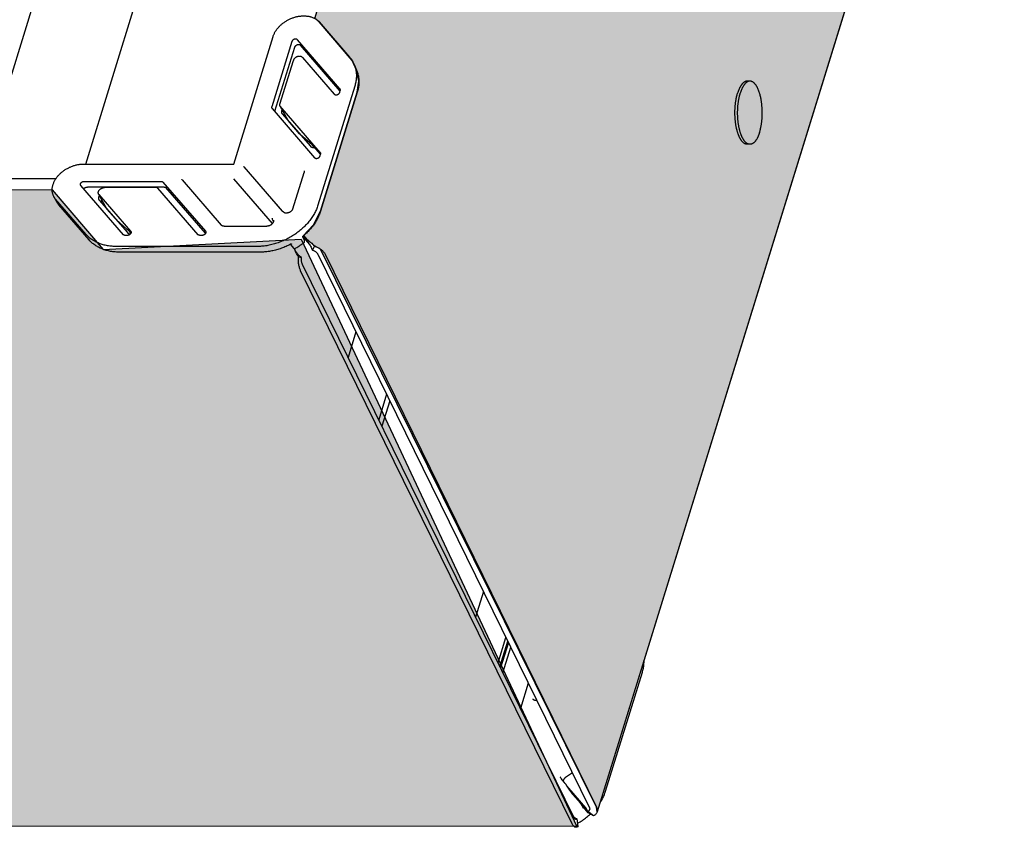
# Model space of a CAD drawing. Units: millimetres. Extents: x 0 to 3012638, y 0 to 1975495.
# Drawn here: x 3011033 to 3011066, y 1974782 to 1974809 of the extents above; entities that cross this region are included whole.
import ezdxf

# ---------------------------------------------------------------- set-up
doc = ezdxf.new("R2010")
doc.units = ezdxf.units.MM
for name, color, linetype in [('VELUX KDL', 254, 'Continuous'), ('VELUX_HATCH', 7, 'Continuous'), ('VELUX_TEXT', 1, 'Continuous')]:
    doc.layers.add(name, color=color, linetype=linetype)
doc.styles.add('Verdana', font='verdana.ttf')
doc.dimstyles.new('VERDANA', dxfattribs={"dimtxt": 8, "dimasz": 12, "dimexe": 2, "dimexo": 0, "dimgap": 2, "dimtad": 1, "dimdec": 0, "dimzin": 0, "dimdsep": 46, "dimtxsty": 'Verdana', "dimcen": 0.09, "dimclrd": 256, "dimclre": 256, "dimclrt": 256, "dimadec": 0, "dimazin": 0, "dimtfac": 1, "dimtdec": 0, "dimtix": 1, "dimtmove": 0, "dimatfit": 3, "dimfxl": 1, "dimtolj": 1, "dimtzin": 0, "dimarcsym": 0})
pattern_1 = [(90, (3010617.934, 1973613.298), (-6.25, 1e-15), []), (180, (3010617.934, 1973613.298), (-1e-15, -6.25), [])]

msp = doc.modelspace()

# ---------------------------------------------------------------- hatches: boundary and pattern name
at = {"layer": 'VELUX KDL'}
for points in [[(3011042.661, 1974808.652), (3011084.289, 1974946.245), (3011085.473, 1974946.154), (3011087.674, 1974947.742), (3011089.241, 1974952.981), (3011089.529, 1974953.229), (3011090.021, 1974952.981), (3011099.043, 1974934.597), (3011099.061, 1974934.442), (3011052.039, 1974782.281), (3011052.021, 1974782.436), (3011042.847, 1974800.989), (3011042.644, 1974801.094), (3011042.269, 1974801.426), (3011042.615, 1974801.793), (3011042.845, 1974802.246), (3011044.067, 1974806.202), (3011044.122, 1974806.574), (3011044.045, 1974806.941), (3011043.897, 1974807.257), (3011042.798, 1974808.541)], [(3010902.478, 1974781.848), (3010893.252, 1974800.267), (3010894.257, 1974800.267), (3010900.343, 1974800.267), (3010902.081, 1974802.448), (3010903.215, 1974803.32), (3011033.932, 1974802.959), (3011035.627, 1974800.981), (3011042.208, 1974801.319), (3011051.367, 1974781.794), (3010902.479, 1974781.838)]]:
    msp.add_hatch(color=256, dxfattribs=at).paths.add_polyline_path(points)
at = {"layer": 'VELUX_HATCH'}
h = msp.add_hatch(dxfattribs=at)
h.set_pattern_fill('ANSI37', color=256, scale=50, style=0)
h.set_pattern_definition([(45, (3010668.593, 1973645.7646), (-4.419417, 4.419417), []), (135, (3010668.593, 1973645.7646), (-4.419417, -4.419417), [])])
h.paths.add_polyline_path([(3012417.935, 1974216.816, -0.470653), (3012443.642, 1974211.738, 0.217582), (3012484.579, 1974193.039, 0.126605), (3012538.593, 1974205.123), (3012538.593, 1974219.466, -0.143687), (3012484.875, 1974205.54, -0.219443), (3012453.09, 1974219.922, 0.54011), (3012409.82, 1974226.325, -0.186678), (3012342.72, 1974202.789, -0.224082), (3012303.091, 1974220.421), (3012293.091, 1974220.454, -1), (3012283.091, 1974220.487), (3012278.091, 1974220.504, -1), (3012268.091, 1974220.537), (3012263.091, 1974220.553), (3012263.05, 1974208.054), (3012280.374, 1974207.996, -0.071217), (3012303.034, 1974203.367, 0.170859), (3012342.998, 1974190.292, 0.18531)])
h.paths.add_polyline_path([(3010684.754, 1975015.42), (3010874.849, 1975015.42), (3010874.849, 1975033.705), (3010684.754, 1975033.705)], flags=9)
h.paths.add_polyline_path([(3011599.53, 1973646.161), (3011768.673, 1973646.161), (3011768.673, 1973664.447), (3011599.53, 1973664.447)], flags=9)
h.paths.add_polyline_path([(3012231.532, 1973647.078), (3012475.722, 1973647.078), (3012475.722, 1973663.078), (3012231.532, 1973663.078)], flags=9)
h = msp.add_hatch(dxfattribs=at)
h.set_pattern_fill('ANSI37', color=256, scale=50, angle=45, style=0)
h.set_pattern_definition(pattern_1)
h.paths.add_polyline_path([(3011651.022, 1974895.442, 0.680766), (3011663.307, 1974905.801), (3011755.225, 1974983.298), (3011731.954, 1974983.298), (3011610.771, 1974881.127), (3011626.886, 1974862.013), (3011636.443, 1974870.071), (3011637.642, 1974884.162)])
h.paths.add_polyline_path([(3010634.094, 1974982.953), (3010832.571, 1974982.953), (3010832.571, 1975001.239), (3010634.094, 1975001.239)], flags=9)
h.paths.add_polyline_path([(3011549.918, 1973617.409), (3011679.252, 1973617.409), (3011679.252, 1973629.409), (3011549.918, 1973629.409)], flags=9)
h.paths.add_polyline_path([(3012180.872, 1973614.612), (3012425.063, 1973614.612), (3012425.063, 1973630.612), (3012180.872, 1973630.612)], flags=9)
h = msp.add_hatch(dxfattribs=at)
h.set_pattern_fill('ANSI37', color=256, scale=50, angle=45, style=0)
h.set_pattern_definition(pattern_1)
h.paths.add_polyline_path([(3010794.69, 1973994.663), (3010805.93, 1973989.323), (3010815.487, 1973997.381), (3010797.761, 1974018.405), (3010637.934, 1973883.653), (3010637.934, 1973864.033), (3010771.958, 1973977.031), (3010773.606, 1973975.077), (3010783.159, 1973983.132), (3010783.667, 1973983.64), (3010782.059, 1973985.547), (3010792.543, 1973994.386, -0.294065)])
h.paths.add_polyline_path([(3010634.094, 1974982.953), (3010832.571, 1974982.953), (3010832.571, 1975001.239), (3010634.094, 1975001.239)], flags=9)
h.paths.add_polyline_path([(3011549.918, 1973617.409), (3011679.252, 1973617.409), (3011679.252, 1973629.409), (3011549.918, 1973629.409)], flags=9)
h.paths.add_polyline_path([(3012180.872, 1973614.612), (3012425.063, 1973614.612), (3012425.063, 1973630.612), (3012180.872, 1973630.612)], flags=9)

# ---------------------------------------------------------------- linework, layer by layer
at = {"color": 7, "linetype": 'Continuous'}
for p, q in [((3011099.061, 1974934.442), (3011052.039, 1974782.281)), ((3011064.692, 1974910.718), (3011031.504, 1974803.32)), ((3011035.046, 1974803.817), (3011053.957, 1974865.014)), ((3011042.798, 1974808.541), (3011043.812, 1974807.371)), ((3011039.962, 1974803.817), (3011041.272, 1974808.057)), ((3011041.897, 1974807.889), (3011041.226, 1974805.718)), ((3011043.494, 1974806.316), (3011042.08, 1974807.947)), ((3011041.98, 1974807.689), (3011041.323, 1974805.561)), ((3011043.5, 1974806.243), (3011042.183, 1974807.763)), ((3011041.494, 1974805.803), (3011041.945, 1974807.26)), ((3011042.25, 1974807.357), (3011043.304, 1974806.142)), ((3011043.963, 1974807.131), (3011044.045, 1974806.941)), ((3011057.117, 1974806.572), (3011057.028, 1974806.572)), ((3011043.984, 1974806.402), (3011042.762, 1974802.446)), ((3011044.067, 1974806.202), (3011042.845, 1974802.246)), ((3011043.487, 1974806.2), (3011043.505, 1974806.258)), ((3011041.237, 1974805.66), (3011042.651, 1974804.028)), ((3011041.498, 1974805.754), (3011041.763, 1974805.277)), ((3011042.841, 1974804.203), (3011041.505, 1974805.745)), ((3011041.567, 1974805.631), (3011041.553, 1974805.585)), ((3011041.57, 1974805.488), (3011042.51, 1974804.408)), ((3011041.651, 1974805.48), (3011041.633, 1974805.422)), ((3011042.154, 1974804.824), (3011041.771, 1974805.265)), ((3011042.179, 1974804.796), (3011042.188, 1974804.787)), ((3011042.188, 1974804.787), (3011042.196, 1974804.779)), ((3011042.557, 1974804.461), (3011042.196, 1974804.779)), ((3011042.588, 1974804.429), (3011042.595, 1974804.421)), ((3011042.847, 1974804.13), (3011042.595, 1974804.421)), ((3011057.117, 1974804.472), (3011057.028, 1974804.472)), ((3011042.834, 1974804.087), (3011042.852, 1974804.145)), ((3011034.977, 1974803.817), (3011039.962, 1974803.817)), ((3011040.303, 1974803.72), (3011041.573, 1974802.255)), ((3011041.924, 1974802.327), (3011042.299, 1974803.538)), ((3011034.049, 1974803.32), (3010902.439, 1974803.32)), ((3011034.996, 1974803.241), (3011037.549, 1974803.241)), ((3011037.61, 1974803.217), (3011039.024, 1974801.586)), ((3011038.246, 1974803.29), (3011039.55, 1974801.786)), ((3011041.252, 1974801.841), (3011039.969, 1974803.32)), ((3011036.298, 1974801.469), (3011034.884, 1974803.101)), ((3011037.655, 1974803.053), (3011035.102, 1974803.053)), ((3011037.385, 1974803.036), (3011035.672, 1974803.036)), ((3011038.783, 1974801.469), (3011037.446, 1974803.011)), ((3011039.029, 1974801.514), (3011037.713, 1974803.033)), ((3011033.99, 1974802.726), (3011034.091, 1974802.544)), ((3011035.059, 1974801.477), (3011034.045, 1974802.647)), ((3011035.474, 1974802.817), (3011035.739, 1974802.339)), ((3011035.485, 1974802.802), (3011036.539, 1974801.586)), ((3011035.49, 1974802.62), (3011036.429, 1974801.537)), ((3011035.162, 1974801.292), (3011034.148, 1974802.462)), ((3011036.029, 1974802.002), (3011035.752, 1974802.322)), ((3011041.373, 1974802.486), (3011041.574, 1974802.255)), ((3011041.576, 1974802.254), (3011041.573, 1974802.255)), ((3011041.573, 1974802.255), (3011041.573, 1974802.255)), ((3011041.603, 1974802.238), (3011041.618, 1974802.22)), ((3011036.054, 1974801.974), (3011036.063, 1974801.965)), ((3011036.063, 1974801.965), (3011036.071, 1974801.958)), ((3011036.417, 1974801.657), (3011036.071, 1974801.958)), ((3011041.284, 1974801.908), (3011041.244, 1974802)), ((3011036.447, 1974801.626), (3011036.454, 1974801.618)), ((3011036.544, 1974801.514), (3011036.454, 1974801.618)), ((3011039.642, 1974801.752), (3011041.066, 1974801.752)), ((3011036.427, 1974801.445), (3011036.359, 1974801.445)), ((3011036.531, 1974801.497), (3011036.533, 1974801.497)), ((3011038.912, 1974801.445), (3011038.844, 1974801.445)), ((3011042.314, 1974801.275), (3011042.261, 1974801.401)), ((3011042.266, 1974801.389), (3011042.484, 1974801.138)), ((3011042.285, 1974801.439), (3011042.404, 1974801.302)), ((3011042.484, 1974801.138), (3011042.404, 1974801.302)), ((3011040.727, 1974801.075), (3011036.075, 1974801.075)), ((3011041.977, 1974801.005), (3011041.852, 1974801.148)), ((3011041.876, 1974801.16), (3011041.878, 1974801.16)), ((3011042.644, 1974801.094), (3011042.58, 1974800.957)), ((3011040.833, 1974800.887), (3011036.181, 1974800.887)), ((3011042.112, 1974800.737), (3011042.213, 1974800.707)), ((3011042.758, 1974800.82), (3011051.78, 1974782.436)), ((3011043, 1974800.82), (3011052.021, 1974782.436)), ((3011051.21, 1974781.883), (3011042.188, 1974800.267)), ((3011051.273, 1974782.089), (3011042.251, 1974800.473)), ((3011044.026, 1974798.236), (3011043.765, 1974797.389)), ((3011045.042, 1974796.165), (3011044.781, 1974795.319)), ((3011045.149, 1974795.948), (3011044.887, 1974795.101)), ((3011048.261, 1974789.606), (3011047.999, 1974788.76)), ((3011048.749, 1974787.233), (3011049.01, 1974788.08)), ((3011048.81, 1974787.108), (3011049.071, 1974787.955)), ((3011049.09, 1974787.916), (3011048.829, 1974787.07)), ((3011048.909, 1974786.907), (3011049.17, 1974787.753)), ((3011052.32, 1974782.969), (3011053.542, 1974786.925)), ((3011049.753, 1974786.565), (3011049.492, 1974785.719)), ((3011050.038, 1974785.986), (3011050.007, 1974785.986)), ((3011051.219, 1974783.579), (3011050.992, 1974783.426)), ((3011050.828, 1974783.419), (3011050.824, 1974783.423)), ((3011050.834, 1974783.41), (3011050.857, 1974783.369)), ((3011050.946, 1974783.265), (3011050.839, 1974783.389)), ((3011051.662, 1974782.417), (3011051.033, 1974783.146)), ((3011051.054, 1974783.11), (3011051.05, 1974783.118)), ((3011051.482, 1974782.571), (3011051.231, 1974782.861)), ((3011051.585, 1974782.399), (3011051.516, 1974782.523)), ((3011051.743, 1974782.254), (3011051.526, 1974782.504)), ((3011051.672, 1974782.401), (3011051.662, 1974782.417)), ((3011051.662, 1974782.417), (3011051.743, 1974782.254)), ((3011051.92, 1974782.154), (3011051.729, 1974782.295)), ((3011051.405, 1974781.799), (3011051.371, 1974782.047))]:
    msp.add_line(p, q, dxfattribs=at)
for points in [[(3011042.154, 1974804.824), (3011042.162, 1974804.815), (3011042.17, 1974804.805), (3011042.179, 1974804.796)], [(3011042.557, 1974804.461), (3011042.56, 1974804.459), (3011042.564, 1974804.455), (3011042.569, 1974804.45), (3011042.575, 1974804.444), (3011042.581, 1974804.437), (3011042.588, 1974804.429)], [(3011040.303, 1974803.72), (3011040.3, 1974803.724), (3011040.296, 1974803.729), (3011040.295, 1974803.732)], [(3011042.299, 1974803.594), (3011042.301, 1974803.588), (3011042.303, 1974803.578), (3011042.303, 1974803.568), (3011042.303, 1974803.557), (3011042.301, 1974803.547), (3011042.299, 1974803.538)], [(3011038.246, 1974803.29), (3011038.243, 1974803.293), (3011038.24, 1974803.298), (3011038.239, 1974803.299)], [(3011041.924, 1974802.327), (3011041.921, 1974802.317), (3011041.916, 1974802.306), (3011041.91, 1974802.295), (3011041.903, 1974802.284), (3011041.895, 1974802.273), (3011041.885, 1974802.262), (3011041.875, 1974802.252), (3011041.864, 1974802.242), (3011041.852, 1974802.233), (3011041.839, 1974802.225), (3011041.826, 1974802.217), (3011041.812, 1974802.21), (3011041.798, 1974802.203), (3011041.784, 1974802.198), (3011041.769, 1974802.193), (3011041.754, 1974802.19), (3011041.74, 1974802.187), (3011041.726, 1974802.186), (3011041.712, 1974802.185), (3011041.699, 1974802.186), (3011041.686, 1974802.187), (3011041.674, 1974802.189), (3011041.662, 1974802.192), (3011041.652, 1974802.196), (3011041.642, 1974802.201), (3011041.633, 1974802.207), (3011041.624, 1974802.213), (3011041.618, 1974802.22)], [(3011036.029, 1974802.002), (3011036.037, 1974801.993), (3011036.046, 1974801.983), (3011036.054, 1974801.974)], [(3011041.28, 1974801.949), (3011041.282, 1974801.943), (3011041.284, 1974801.933), (3011041.285, 1974801.923), (3011041.284, 1974801.912), (3011041.283, 1974801.902), (3011041.28, 1974801.891), (3011041.276, 1974801.88), (3011041.271, 1974801.869), (3011041.264, 1974801.858), (3011041.257, 1974801.847), (3011041.249, 1974801.837), (3011041.239, 1974801.826), (3011041.229, 1974801.816), (3011041.217, 1974801.807), (3011041.205, 1974801.798), (3011041.193, 1974801.789), (3011041.179, 1974801.781), (3011041.165, 1974801.774), (3011041.151, 1974801.768), (3011041.136, 1974801.763), (3011041.122, 1974801.759), (3011041.107, 1974801.756), (3011041.092, 1974801.753), (3011041.078, 1974801.752), (3011041.066, 1974801.752)], [(3011036.417, 1974801.657), (3011036.42, 1974801.655), (3011036.423, 1974801.651), (3011036.428, 1974801.646), (3011036.434, 1974801.64), (3011036.44, 1974801.634), (3011036.447, 1974801.626)], [(3011039.642, 1974801.752), (3011039.63, 1974801.752), (3011039.617, 1974801.753), (3011039.605, 1974801.755), (3011039.594, 1974801.758), (3011039.583, 1974801.762), (3011039.573, 1974801.767), (3011039.564, 1974801.773), (3011039.556, 1974801.779), (3011039.55, 1974801.786)], [(3011042.261, 1974801.401), (3011042.261, 1974801.401), (3011042.26, 1974801.403), (3011042.26, 1974801.406), (3011042.26, 1974801.408), (3011042.26, 1974801.412), (3011042.261, 1974801.415), (3011042.262, 1974801.418), (3011042.264, 1974801.42), (3011042.265, 1974801.422), (3011042.266, 1974801.423)], [(3011042.3, 1974801.204), (3011042.3, 1974801.204), (3011042.305, 1974801.209), (3011042.309, 1974801.213), (3011042.312, 1974801.218), (3011042.315, 1974801.223), (3011042.317, 1974801.229), (3011042.319, 1974801.234), (3011042.32, 1974801.239), (3011042.32, 1974801.244), (3011042.32, 1974801.248), (3011042.32, 1974801.253), (3011042.319, 1974801.257), (3011042.318, 1974801.26), (3011042.318, 1974801.264), (3011042.316, 1974801.268), (3011042.315, 1974801.271), (3011042.314, 1974801.275)], [(3011041.878, 1974801.16), (3011041.88, 1974801.16), (3011041.881, 1974801.159), (3011041.882, 1974801.158), (3011041.883, 1974801.158), (3011041.883, 1974801.158)], [(3011041.967, 1974801.015), (3011041.967, 1974801.015), (3011041.971, 1974801.013), (3011041.975, 1974801.012), (3011041.979, 1974801.01), (3011041.983, 1974801.009), (3011041.988, 1974801.009), (3011041.993, 1974801.008), (3011041.998, 1974801.009), (3011042.003, 1974801.009), (3011042.009, 1974801.011), (3011042.014, 1974801.012), (3011042.019, 1974801.015), (3011042.02, 1974801.015)], [(3011042.15, 1974800.762), (3011042.13, 1974800.781), (3011042.095, 1974800.818), (3011042.061, 1974800.86), (3011042.031, 1974800.906), (3011042.003, 1974800.954), (3011041.982, 1974800.995)], [(3011050.007, 1974785.986), (3011049.996, 1974785.986), (3011049.984, 1974785.987), (3011049.972, 1974785.989), (3011049.961, 1974785.992), (3011049.951, 1974785.996), (3011049.941, 1974786), (3011049.933, 1974786.005), (3011049.925, 1974786.011), (3011049.917, 1974786.017), (3011049.911, 1974786.025), (3011049.908, 1974786.03)], [(3011050.824, 1974783.423), (3011050.821, 1974783.427), (3011050.817, 1974783.432), (3011050.816, 1974783.434)], [(3011051.05, 1974783.118), (3011051.045, 1974783.126), (3011051.039, 1974783.136), (3011051.033, 1974783.146), (3011051.026, 1974783.157), (3011051.02, 1974783.167), (3011051.012, 1974783.178), (3011051.005, 1974783.188), (3011050.998, 1974783.199), (3011050.99, 1974783.209), (3011050.982, 1974783.22), (3011050.975, 1974783.23), (3011050.967, 1974783.24), (3011050.96, 1974783.249), (3011050.952, 1974783.258), (3011050.946, 1974783.265)], [(3011051.231, 1974782.861), (3011051.223, 1974782.869), (3011051.215, 1974782.88), (3011051.205, 1974782.892), (3011051.195, 1974782.904), (3011051.185, 1974782.917), (3011051.174, 1974782.931), (3011051.164, 1974782.946), (3011051.153, 1974782.96), (3011051.142, 1974782.975), (3011051.132, 1974782.99), (3011051.121, 1974783.005), (3011051.111, 1974783.02), (3011051.101, 1974783.035), (3011051.092, 1974783.049), (3011051.083, 1974783.063), (3011051.075, 1974783.076), (3011051.067, 1974783.089), (3011051.06, 1974783.101), (3011051.054, 1974783.11)], [(3011051.516, 1974782.523), (3011051.513, 1974782.527), (3011051.51, 1974782.532), (3011051.507, 1974782.537), (3011051.504, 1974782.541), (3011051.501, 1974782.546), (3011051.498, 1974782.55), (3011051.495, 1974782.554), (3011051.492, 1974782.559), (3011051.488, 1974782.563), (3011051.485, 1974782.568), (3011051.482, 1974782.571)]]:
    msp.add_lwpolyline(points, dxfattribs=at)
for points, start_tangent, end_tangent in [([(3011041.272, 1974808.057), (3011041.286, 1974808.098), (3011041.304, 1974808.139), (3011041.323, 1974808.18), (3011041.346, 1974808.221), (3011041.372, 1974808.261), (3011041.4, 1974808.3), (3011041.43, 1974808.338), (3011041.463, 1974808.375), (3011041.498, 1974808.411), (3011041.535, 1974808.446), (3011041.574, 1974808.479), (3011041.615, 1974808.511), (3011041.658, 1974808.541), (3011041.702, 1974808.57), (3011041.748, 1974808.596), (3011041.795, 1974808.621), (3011041.842, 1974808.643), (3011041.891, 1974808.664), (3011041.94, 1974808.682), (3011041.99, 1974808.698), (3011042.04, 1974808.711), (3011042.091, 1974808.722), (3011042.141, 1974808.731), (3011042.191, 1974808.737), (3011042.241, 1974808.741), (3011042.29, 1974808.742), (3011042.338, 1974808.741), (3011042.385, 1974808.737), (3011042.432, 1974808.731), (3011042.477, 1974808.722), (3011042.52, 1974808.711), (3011042.562, 1974808.698), (3011042.602, 1974808.682), (3011042.64, 1974808.664), (3011042.676, 1974808.643), (3011042.71, 1974808.621), (3011042.742, 1974808.596), (3011042.771, 1974808.57), (3011042.798, 1974808.541)], (0.295247, 0.955421), (0.654992, -0.755636)), ([(3011042.08, 1974807.947), (3011042.075, 1974807.953), (3011042.068, 1974807.958), (3011042.061, 1974807.962), (3011042.053, 1974807.966), (3011042.045, 1974807.968), (3011042.036, 1974807.97), (3011042.026, 1974807.971), (3011042.016, 1974807.971), (3011042.006, 1974807.971), (3011041.996, 1974807.969), (3011041.986, 1974807.967), (3011041.975, 1974807.963), (3011041.966, 1974807.959), (3011041.956, 1974807.955), (3011041.947, 1974807.949), (3011041.938, 1974807.943), (3011041.93, 1974807.937), (3011041.922, 1974807.93), (3011041.915, 1974807.922), (3011041.91, 1974807.914), (3011041.905, 1974807.906), (3011041.9, 1974807.898), (3011041.897, 1974807.889)], (-0.654992, 0.755636), (-0.295247, -0.955421)), ([(3011042.179, 1974807.768), (3011042.173, 1974807.772), (3011042.167, 1974807.775), (3011042.16, 1974807.778), (3011042.152, 1974807.78), (3011042.144, 1974807.782), (3011042.136, 1974807.783), (3011042.126, 1974807.783), (3011042.117, 1974807.783), (3011042.107, 1974807.782), (3011042.096, 1974807.78), (3011042.086, 1974807.778), (3011042.075, 1974807.774), (3011042.065, 1974807.77), (3011042.054, 1974807.766), (3011042.044, 1974807.76), (3011042.035, 1974807.755), (3011042.026, 1974807.748), (3011042.017, 1974807.741), (3011042.009, 1974807.734), (3011042.002, 1974807.727), (3011041.996, 1974807.719), (3011041.991, 1974807.711), (3011041.986, 1974807.704), (3011041.983, 1974807.696), (3011041.98, 1974807.689)], (-0.764611, 0.644492), (-0.295247, -0.955421)), ([(3011042.18, 1974807.766), (3011042.179, 1974807.768)], (-0.741343, 0.671127), (-0.764611, 0.644492)), ([(3011042.183, 1974807.763), (3011042.18, 1974807.766)], (-0.654992, 0.755636), (-0.741343, 0.671127)), ([(3011042.25, 1974807.357), (3011042.242, 1974807.366), (3011042.232, 1974807.373), (3011042.222, 1974807.38), (3011042.211, 1974807.385), (3011042.199, 1974807.39), (3011042.186, 1974807.393), (3011042.172, 1974807.396), (3011042.158, 1974807.397), (3011042.143, 1974807.397), (3011042.129, 1974807.396), (3011042.114, 1974807.394), (3011042.098, 1974807.391), (3011042.083, 1974807.387), (3011042.069, 1974807.382), (3011042.054, 1974807.376), (3011042.04, 1974807.368), (3011042.026, 1974807.36), (3011042.013, 1974807.351), (3011042.001, 1974807.342), (3011041.99, 1974807.331), (3011041.98, 1974807.32), (3011041.97, 1974807.309), (3011041.962, 1974807.297), (3011041.955, 1974807.285), (3011041.949, 1974807.273), (3011041.945, 1974807.26)], (-0.654992, 0.755636), (-0.295247, -0.955421)), ([(3011043.812, 1974807.371), (3011043.851, 1974807.323), (3011043.887, 1974807.272), (3011043.92, 1974807.219), (3011043.948, 1974807.164), (3011043.963, 1974807.131)], (0.654992, -0.755636), (0.394737, -0.918794)), ([(3011043.963, 1974807.131), (3011043.973, 1974807.107), (3011043.994, 1974807.048), (3011044.011, 1974806.988), (3011044.024, 1974806.927), (3011044.033, 1974806.864), (3011044.038, 1974806.8), (3011044.039, 1974806.735), (3011044.036, 1974806.669), (3011044.029, 1974806.603), (3011044.018, 1974806.536), (3011044.003, 1974806.469), (3011043.984, 1974806.402)], (0.394737, -0.918794), (-0.295247, -0.955421)), ([(3011044.045, 1974806.941), (3011044.066, 1974806.885), (3011044.085, 1974806.828), (3011044.1, 1974806.769), (3011044.111, 1974806.71), (3011044.118, 1974806.649), (3011044.122, 1974806.587), (3011044.122, 1974806.524), (3011044.119, 1974806.46), (3011044.111, 1974806.396), (3011044.1, 1974806.332), (3011044.086, 1974806.267), (3011044.067, 1974806.202)], (0.394735, -0.918795), (-0.295247, -0.955421)), ([(3011057.028, 1974806.572), (3011057.024, 1974806.572), (3011057.009, 1974806.571), (3011056.993, 1974806.568), (3011056.977, 1974806.564), (3011056.961, 1974806.558), (3011056.946, 1974806.551), (3011056.93, 1974806.542), (3011056.915, 1974806.531), (3011056.9, 1974806.519), (3011056.885, 1974806.506), (3011056.87, 1974806.491), (3011056.855, 1974806.474), (3011056.841, 1974806.456), (3011056.827, 1974806.437), (3011056.814, 1974806.417), (3011056.8, 1974806.395), (3011056.787, 1974806.371), (3011056.775, 1974806.347), (3011056.762, 1974806.321), (3011056.75, 1974806.294), (3011056.739, 1974806.266), (3011056.728, 1974806.236), (3011056.717, 1974806.206), (3011056.707, 1974806.175)], (-1, 0.000027), (-0.295247, -0.955421)), ([(3011057.117, 1974806.572), (3011057.114, 1974806.572), (3011057.098, 1974806.571), (3011057.082, 1974806.568), (3011057.067, 1974806.564), (3011057.051, 1974806.558), (3011057.035, 1974806.551), (3011057.02, 1974806.542), (3011057.004, 1974806.531), (3011056.989, 1974806.519), (3011056.974, 1974806.506), (3011056.96, 1974806.491), (3011056.945, 1974806.474), (3011056.931, 1974806.456), (3011056.917, 1974806.437), (3011056.903, 1974806.417), (3011056.89, 1974806.395), (3011056.877, 1974806.371), (3011056.864, 1974806.347), (3011056.852, 1974806.321), (3011056.84, 1974806.294), (3011056.829, 1974806.266), (3011056.818, 1974806.236), (3011056.807, 1974806.206), (3011056.797, 1974806.175)], (-1, 0.000029), (-0.295247, -0.955421)), ([(3011057.438, 1974804.869), (3011057.447, 1974804.902), (3011057.456, 1974804.935), (3011057.465, 1974804.969), (3011057.473, 1974805.004), (3011057.48, 1974805.04), (3011057.487, 1974805.076), (3011057.494, 1974805.114), (3011057.5, 1974805.151), (3011057.505, 1974805.19), (3011057.51, 1974805.229), (3011057.514, 1974805.268), (3011057.518, 1974805.308), (3011057.52, 1974805.348), (3011057.523, 1974805.388), (3011057.524, 1974805.429), (3011057.526, 1974805.469), (3011057.526, 1974805.51), (3011057.526, 1974805.551), (3011057.525, 1974805.591), (3011057.524, 1974805.632), (3011057.522, 1974805.672), (3011057.519, 1974805.712), (3011057.516, 1974805.752), (3011057.512, 1974805.792), (3011057.508, 1974805.831), (3011057.503, 1974805.87), (3011057.497, 1974805.908), (3011057.491, 1974805.945), (3011057.485, 1974805.982), (3011057.477, 1974806.019), (3011057.47, 1974806.054), (3011057.461, 1974806.089), (3011057.453, 1974806.123), (3011057.443, 1974806.156), (3011057.433, 1974806.188), (3011057.423, 1974806.219), (3011057.412, 1974806.248), (3011057.401, 1974806.277), (3011057.39, 1974806.305), (3011057.378, 1974806.332), (3011057.365, 1974806.357), (3011057.352, 1974806.381), (3011057.339, 1974806.404), (3011057.326, 1974806.425), (3011057.312, 1974806.445), (3011057.298, 1974806.464), (3011057.283, 1974806.481), (3011057.269, 1974806.497), (3011057.254, 1974806.511), (3011057.239, 1974806.524), (3011057.224, 1974806.536), (3011057.208, 1974806.545), (3011057.193, 1974806.554), (3011057.177, 1974806.561), (3011057.161, 1974806.566), (3011057.146, 1974806.569), (3011057.13, 1974806.571), (3011057.117, 1974806.572)], (0.295247, 0.955421), (-1, 0.000029)), ([(3011043.304, 1974806.142), (3011043.309, 1974806.136), (3011043.316, 1974806.131), (3011043.323, 1974806.127), (3011043.331, 1974806.123), (3011043.34, 1974806.121), (3011043.349, 1974806.119), (3011043.358, 1974806.118), (3011043.368, 1974806.118), (3011043.378, 1974806.118), (3011043.388, 1974806.12), (3011043.399, 1974806.122), (3011043.409, 1974806.125), (3011043.419, 1974806.129), (3011043.428, 1974806.134), (3011043.438, 1974806.14), (3011043.446, 1974806.146), (3011043.454, 1974806.152), (3011043.462, 1974806.159), (3011043.469, 1974806.167), (3011043.475, 1974806.175), (3011043.48, 1974806.183), (3011043.484, 1974806.191), (3011043.487, 1974806.2)], (0.654992, -0.755636), (0.295247, 0.955421)), ([(3011043.501, 1974806.307), (3011043.499, 1974806.31), (3011043.494, 1974806.316)], (-0.485233, 0.874385), (-0.654992, 0.755636)), ([(3011043.505, 1974806.258), (3011043.507, 1974806.266), (3011043.508, 1974806.274), (3011043.508, 1974806.282), (3011043.507, 1974806.289), (3011043.505, 1974806.297), (3011043.503, 1974806.304), (3011043.501, 1974806.307)], (0.295247, 0.955421), (-0.485233, 0.874385)), ([(3011057.028, 1974804.472), (3011057.015, 1974804.472), (3011056.999, 1974804.474), (3011056.983, 1974804.478), (3011056.968, 1974804.483), (3011056.952, 1974804.49), (3011056.936, 1974804.498), (3011056.921, 1974804.508), (3011056.906, 1974804.52), (3011056.891, 1974804.532), (3011056.876, 1974804.547), (3011056.861, 1974804.563), (3011056.847, 1974804.58), (3011056.833, 1974804.599), (3011056.819, 1974804.619), (3011056.806, 1974804.64), (3011056.793, 1974804.663), (3011056.78, 1974804.687), (3011056.767, 1974804.712), (3011056.755, 1974804.739), (3011056.744, 1974804.766), (3011056.732, 1974804.795), (3011056.722, 1974804.825), (3011056.711, 1974804.856), (3011056.702, 1974804.888), (3011056.692, 1974804.921), (3011056.683, 1974804.955), (3011056.675, 1974804.99), (3011056.667, 1974805.025), (3011056.66, 1974805.061), (3011056.653, 1974805.098), (3011056.647, 1974805.136), (3011056.642, 1974805.174), (3011056.637, 1974805.213), (3011056.632, 1974805.252), (3011056.629, 1974805.291), (3011056.626, 1974805.331), (3011056.623, 1974805.372), (3011056.621, 1974805.412), (3011056.62, 1974805.453), (3011056.619, 1974805.493), (3011056.619, 1974805.534), (3011056.619, 1974805.575), (3011056.62, 1974805.615), (3011056.622, 1974805.656), (3011056.624, 1974805.696), (3011056.627, 1974805.736), (3011056.631, 1974805.776), (3011056.635, 1974805.815), (3011056.64, 1974805.854), (3011056.645, 1974805.892), (3011056.651, 1974805.93), (3011056.657, 1974805.967), (3011056.664, 1974806.004), (3011056.672, 1974806.04), (3011056.68, 1974806.075), (3011056.689, 1974806.109), (3011056.698, 1974806.142), (3011056.707, 1974806.175)], (-1, 0.000027), (0.295247, 0.955421)), ([(3011056.825, 1974804.787), (3011056.822, 1974804.795), (3011056.811, 1974804.825), (3011056.801, 1974804.856), (3011056.791, 1974804.888), (3011056.782, 1974804.921), (3011056.773, 1974804.955), (3011056.765, 1974804.99), (3011056.757, 1974805.025), (3011056.75, 1974805.061), (3011056.743, 1974805.098), (3011056.737, 1974805.136), (3011056.731, 1974805.174), (3011056.726, 1974805.213), (3011056.722, 1974805.252), (3011056.718, 1974805.291), (3011056.715, 1974805.331), (3011056.713, 1974805.372), (3011056.711, 1974805.412), (3011056.709, 1974805.453), (3011056.708, 1974805.493), (3011056.708, 1974805.534), (3011056.709, 1974805.575), (3011056.71, 1974805.615), (3011056.712, 1974805.656), (3011056.714, 1974805.696), (3011056.717, 1974805.736), (3011056.72, 1974805.776), (3011056.725, 1974805.815), (3011056.729, 1974805.854), (3011056.735, 1974805.892), (3011056.741, 1974805.93), (3011056.747, 1974805.967), (3011056.754, 1974806.004), (3011056.762, 1974806.04), (3011056.77, 1974806.075), (3011056.778, 1974806.109), (3011056.787, 1974806.142), (3011056.797, 1974806.175)], (-0.35671, 0.934215), (0.295247, 0.955421)), ([(3011041.226, 1974805.718), (3011041.224, 1974805.71), (3011041.223, 1974805.702), (3011041.223, 1974805.694), (3011041.224, 1974805.686), (3011041.226, 1974805.679), (3011041.228, 1974805.674)], (-0.295247, -0.955421), (0.394707, -0.918807)), ([(3011041.228, 1974805.674), (3011041.229, 1974805.672), (3011041.232, 1974805.666), (3011041.237, 1974805.66)], (0.394707, -0.918807), (0.654992, -0.755636)), ([(3011041.498, 1974805.754), (3011041.497, 1974805.757), (3011041.494, 1974805.764), (3011041.492, 1974805.772), (3011041.491, 1974805.779), (3011041.491, 1974805.787), (3011041.492, 1974805.795), (3011041.494, 1974805.803)], (-0.485233, 0.874385), (0.295247, 0.955421)), ([(3011041.505, 1974805.745), (3011041.5, 1974805.751), (3011041.498, 1974805.754)], (-0.654992, 0.755636), (-0.485233, 0.874385)), ([(3011041.553, 1974805.585), (3011041.548, 1974805.563), (3011041.547, 1974805.542), (3011041.551, 1974805.523), (3011041.557, 1974805.508)], (-0.295247, -0.955421), (0.440472, -0.897767)), ([(3011041.557, 1974805.508), (3011041.559, 1974805.504), (3011041.57, 1974805.488)], (0.440472, -0.897767), (0.656628, -0.754215)), ([(3011041.768, 1974805.269), (3011041.766, 1974805.273), (3011041.763, 1974805.277)], (-0.594455, 0.804129), (-0.48523, 0.874386)), ([(3011041.771, 1974805.265), (3011041.768, 1974805.269)], (-0.654992, 0.755636), (-0.601249, 0.799062)), ([(3011041.768, 1974805.269), (3011041.768, 1974805.269)], (-0.601249, 0.799062), (-0.594455, 0.804129)), ([(3011057.438, 1974804.869), (3011057.427, 1974804.838), (3011057.417, 1974804.807), (3011057.406, 1974804.778), (3011057.394, 1974804.75), (3011057.383, 1974804.723), (3011057.37, 1974804.697), (3011057.358, 1974804.673), (3011057.345, 1974804.649), (3011057.331, 1974804.627), (3011057.318, 1974804.607), (3011057.304, 1974804.587), (3011057.289, 1974804.569), (3011057.275, 1974804.553), (3011057.26, 1974804.538), (3011057.245, 1974804.525), (3011057.23, 1974804.513), (3011057.215, 1974804.502), (3011057.199, 1974804.493), (3011057.184, 1974804.486), (3011057.168, 1974804.48), (3011057.152, 1974804.476), (3011057.136, 1974804.473), (3011057.12, 1974804.472), (3011057.117, 1974804.472)], (-0.295247, -0.955421), (-1, 0.000029)), ([(3011057.117, 1974804.472), (3011057.105, 1974804.472), (3011057.089, 1974804.474), (3011057.073, 1974804.478), (3011057.057, 1974804.483), (3011057.042, 1974804.49), (3011057.026, 1974804.498), (3011057.011, 1974804.508), (3011056.995, 1974804.52), (3011056.98, 1974804.532), (3011056.966, 1974804.547), (3011056.951, 1974804.563), (3011056.937, 1974804.58), (3011056.923, 1974804.599), (3011056.909, 1974804.619), (3011056.895, 1974804.64), (3011056.882, 1974804.663), (3011056.869, 1974804.687), (3011056.857, 1974804.712), (3011056.845, 1974804.739), (3011056.833, 1974804.766), (3011056.825, 1974804.787)], (-1, 0.000029), (-0.35671, 0.934215)), ([(3011042.51, 1974804.408), (3011042.526, 1974804.393), (3011042.546, 1974804.382), (3011042.568, 1974804.374), (3011042.594, 1974804.369), (3011042.621, 1974804.369), (3011042.639, 1974804.37)], (0.656628, -0.754215), (0.990484, 0.137626)), ([(3011042.848, 1974804.194), (3011042.846, 1974804.197), (3011042.841, 1974804.203)], (-0.485233, 0.874385), (-0.654992, 0.755636)), ([(3011042.852, 1974804.145), (3011042.854, 1974804.153), (3011042.855, 1974804.161), (3011042.855, 1974804.169), (3011042.854, 1974804.176), (3011042.852, 1974804.184), (3011042.85, 1974804.19), (3011042.848, 1974804.194)], (0.295247, 0.955421), (-0.485233, 0.874385)), ([(3011042.651, 1974804.028), (3011042.656, 1974804.023), (3011042.663, 1974804.018), (3011042.67, 1974804.014), (3011042.678, 1974804.01), (3011042.687, 1974804.007), (3011042.696, 1974804.006), (3011042.705, 1974804.005), (3011042.715, 1974804.004), (3011042.725, 1974804.005), (3011042.735, 1974804.007), (3011042.746, 1974804.009), (3011042.756, 1974804.012), (3011042.766, 1974804.016), (3011042.775, 1974804.021), (3011042.785, 1974804.027), (3011042.793, 1974804.033), (3011042.801, 1974804.039), (3011042.809, 1974804.046), (3011042.816, 1974804.054), (3011042.822, 1974804.062), (3011042.827, 1974804.07), (3011042.831, 1974804.078), (3011042.834, 1974804.087)], (0.654992, -0.755636), (0.295247, 0.955421)), ([(3011033.99, 1974802.726), (3011033.981, 1974802.742), (3011033.966, 1974802.777), (3011033.953, 1974802.813), (3011033.943, 1974802.85), (3011033.936, 1974802.888), (3011033.932, 1974802.928), (3011033.932, 1974802.967), (3011033.934, 1974803.008), (3011033.939, 1974803.049), (3011033.948, 1974803.09), (3011033.959, 1974803.132), (3011033.973, 1974803.173), (3011033.99, 1974803.214), (3011034.01, 1974803.255), (3011034.033, 1974803.296), (3011034.058, 1974803.335), (3011034.086, 1974803.375), (3011034.117, 1974803.413), (3011034.15, 1974803.45), (3011034.185, 1974803.486), (3011034.222, 1974803.521), (3011034.261, 1974803.554), (3011034.302, 1974803.586), (3011034.345, 1974803.616), (3011034.389, 1974803.645), (3011034.435, 1974803.671), (3011034.481, 1974803.696), (3011034.529, 1974803.718), (3011034.578, 1974803.738), (3011034.627, 1974803.757), (3011034.677, 1974803.772), (3011034.727, 1974803.786), (3011034.778, 1974803.797), (3011034.828, 1974803.806), (3011034.878, 1974803.812), (3011034.928, 1974803.816), (3011034.977, 1974803.817)], (-0.485231, 0.874386), (1, 0)), ([(3011034.875, 1974803.115), (3011034.873, 1974803.121), (3011034.871, 1974803.129), (3011034.87, 1974803.137), (3011034.871, 1974803.145), (3011034.872, 1974803.153), (3011034.874, 1974803.162), (3011034.878, 1974803.17), (3011034.882, 1974803.178), (3011034.888, 1974803.186), (3011034.894, 1974803.194), (3011034.901, 1974803.202), (3011034.909, 1974803.209), (3011034.917, 1974803.215), (3011034.926, 1974803.221), (3011034.935, 1974803.226), (3011034.945, 1974803.231), (3011034.955, 1974803.234), (3011034.965, 1974803.237), (3011034.975, 1974803.239), (3011034.986, 1974803.241), (3011034.996, 1974803.241)], (-0.394698, 0.918811), (1, 0)), ([(3011037.549, 1974803.241), (3011037.558, 1974803.241), (3011037.567, 1974803.24), (3011037.576, 1974803.238), (3011037.584, 1974803.235), (3011037.591, 1974803.231), (3011037.598, 1974803.227), (3011037.604, 1974803.223), (3011037.61, 1974803.217)], (1, 0), (0.654992, -0.755636)), ([(3011034.884, 1974803.101), (3011034.879, 1974803.107), (3011034.875, 1974803.114), (3011034.875, 1974803.115)], (-0.654992, 0.755636), (-0.394698, 0.918811)), ([(3011034.977, 1974802.994), (3011034.978, 1974802.996), (3011034.985, 1974803.003), (3011034.993, 1974803.01), (3011035.001, 1974803.017), (3011035.01, 1974803.023), (3011035.019, 1974803.029), (3011035.029, 1974803.035), (3011035.039, 1974803.04), (3011035.05, 1974803.044), (3011035.061, 1974803.047), (3011035.071, 1974803.05), (3011035.082, 1974803.052), (3011035.092, 1974803.053), (3011035.102, 1974803.053)], (0.639479, 0.768808), (1, 0)), ([(3011035.474, 1974802.817), (3011035.472, 1974802.821), (3011035.468, 1974802.831), (3011035.465, 1974802.842), (3011035.463, 1974802.854), (3011035.463, 1974802.866), (3011035.463, 1974802.878), (3011035.466, 1974802.89), (3011035.469, 1974802.903), (3011035.474, 1974802.915), (3011035.48, 1974802.927), (3011035.488, 1974802.939), (3011035.496, 1974802.951), (3011035.506, 1974802.962), (3011035.517, 1974802.973), (3011035.528, 1974802.983), (3011035.541, 1974802.992), (3011035.554, 1974803.001), (3011035.568, 1974803.009), (3011035.582, 1974803.016), (3011035.597, 1974803.022), (3011035.612, 1974803.027), (3011035.627, 1974803.031), (3011035.642, 1974803.033), (3011035.657, 1974803.035), (3011035.672, 1974803.036)], (-0.485239, 0.874381), (1, 0)), ([(3011037.446, 1974803.011), (3011037.441, 1974803.017), (3011037.434, 1974803.022), (3011037.428, 1974803.026), (3011037.42, 1974803.029), (3011037.412, 1974803.032), (3011037.403, 1974803.034), (3011037.394, 1974803.035), (3011037.385, 1974803.036)], (-0.654992, 0.755636), (-1, 0)), ([(3011037.655, 1974803.053), (3011037.663, 1974803.053), (3011037.671, 1974803.052), (3011037.679, 1974803.051), (3011037.686, 1974803.049), (3011037.692, 1974803.046), (3011037.698, 1974803.044), (3011037.703, 1974803.041), (3011037.708, 1974803.037)], (1, 0), (0.756137, -0.654413)), ([(3011037.708, 1974803.037), (3011037.709, 1974803.036)], (0.756137, -0.654413), (0.741417, -0.671045)), ([(3011037.709, 1974803.036), (3011037.713, 1974803.033)], (0.741417, -0.671045), (0.654992, -0.755636)), ([(3011034.045, 1974802.647), (3011034.021, 1974802.677), (3011034, 1974802.709), (3011033.99, 1974802.726)], (-0.654992, 0.755636), (-0.485231, 0.874386)), ([(3011034.145, 1974802.466), (3011034.127, 1974802.489), (3011034.108, 1974802.516), (3011034.091, 1974802.544)], (-0.647178, 0.762339), (-0.48523, 0.874386)), ([(3011035.501, 1974802.769), (3011035.487, 1974802.748), (3011035.476, 1974802.725), (3011035.469, 1974802.702), (3011035.468, 1974802.679), (3011035.471, 1974802.658), (3011035.477, 1974802.64)], (-0.618436, -0.785835), (0.440492, -0.897756)), ([(3011035.485, 1974802.802), (3011035.478, 1974802.811), (3011035.474, 1974802.817)], (-0.654992, 0.755636), (-0.485239, 0.874381)), ([(3011035.477, 1974802.64), (3011035.478, 1974802.638), (3011035.49, 1974802.62)], (0.440492, -0.897756), (0.654992, -0.755636)), ([(3011035.587, 1974802.613), (3011035.582, 1974802.607), (3011035.567, 1974802.585), (3011035.556, 1974802.562), (3011035.552, 1974802.549)], (-0.656715, -0.754139), (-0.256964, -0.966421)), ([(3011034.148, 1974802.462), (3011034.145, 1974802.466)], (-0.654992, 0.755636), (-0.647178, 0.762339)), ([(3011035.747, 1974802.328), (3011035.743, 1974802.333), (3011035.739, 1974802.339)], (-0.601334, 0.798998), (-0.48523, 0.874386)), ([(3011035.748, 1974802.326), (3011035.747, 1974802.328)], (-0.617176, 0.786825), (-0.601334, 0.798998)), ([(3011035.752, 1974802.322), (3011035.748, 1974802.326)], (-0.654992, 0.755636), (-0.617176, 0.786825)), ([(3011042.762, 1974802.446), (3011042.738, 1974802.377), (3011042.711, 1974802.307), (3011042.679, 1974802.239), (3011042.644, 1974802.17), (3011042.604, 1974802.102), (3011042.561, 1974802.036), (3011042.515, 1974801.97), (3011042.464, 1974801.906), (3011042.411, 1974801.842), (3011042.354, 1974801.781), (3011042.294, 1974801.721), (3011042.231, 1974801.663), (3011042.165, 1974801.607), (3011042.097, 1974801.553), (3011042.027, 1974801.502), (3011041.954, 1974801.453), (3011041.879, 1974801.406), (3011041.802, 1974801.362), (3011041.723, 1974801.321), (3011041.643, 1974801.283), (3011041.562, 1974801.248), (3011041.48, 1974801.215), (3011041.397, 1974801.186), (3011041.313, 1974801.161), (3011041.229, 1974801.138), (3011041.144, 1974801.119), (3011041.06, 1974801.103), (3011040.976, 1974801.091), (3011040.892, 1974801.082), (3011040.809, 1974801.077), (3011040.727, 1974801.075)], (-0.295247, -0.955421), (-1, 0)), ([(3011041.576, 1974802.254), (3011041.579, 1974802.253), (3011041.584, 1974802.251), (3011041.589, 1974802.248), (3011041.594, 1974802.245), (3011041.599, 1974802.242), (3011041.603, 1974802.238)], (0.967149, -0.254211), (0.654989, -0.755639)), ([(3011042.845, 1974802.246), (3011042.823, 1974802.179), (3011042.796, 1974802.113), (3011042.767, 1974802.047), (3011042.733, 1974801.982), (3011042.696, 1974801.917), (3011042.656, 1974801.853), (3011042.613, 1974801.79), (3011042.566, 1974801.728), (3011042.516, 1974801.668), (3011042.463, 1974801.609), (3011042.407, 1974801.551), (3011042.349, 1974801.495), (3011042.288, 1974801.441), (3011042.266, 1974801.423)], (-0.295247, -0.955421), (-0.768259, -0.640139)), ([(3011041.24, 1974802.019), (3011041.24, 1974802.014), (3011041.241, 1974802.008), (3011041.243, 1974802.002), (3011041.244, 1974802)], (0.027101, -0.999633), (0.395888, -0.918299)), ([(3011036.539, 1974801.586), (3011036.544, 1974801.58), (3011036.546, 1974801.576)], (0.654992, -0.755636), (0.485227, -0.874388)), ([(3011036.546, 1974801.576), (3011036.547, 1974801.573), (3011036.55, 1974801.565), (3011036.552, 1974801.558), (3011036.553, 1974801.55), (3011036.552, 1974801.542), (3011036.551, 1974801.533), (3011036.548, 1974801.525), (3011036.545, 1974801.516), (3011036.541, 1974801.508)], (0.485227, -0.874388), (-0.51169, -0.85917)), ([(3011039.03, 1974801.576), (3011039.032, 1974801.573), (3011039.035, 1974801.565), (3011039.037, 1974801.558), (3011039.037, 1974801.55), (3011039.037, 1974801.542), (3011039.036, 1974801.533), (3011039.033, 1974801.525), (3011039.03, 1974801.516), (3011039.025, 1974801.508), (3011039.02, 1974801.5), (3011039.014, 1974801.492), (3011039.007, 1974801.485), (3011038.999, 1974801.478), (3011038.991, 1974801.472), (3011038.982, 1974801.466), (3011038.972, 1974801.46), (3011038.963, 1974801.456), (3011038.953, 1974801.452), (3011038.942, 1974801.449), (3011038.932, 1974801.447), (3011038.922, 1974801.446), (3011038.912, 1974801.445)], (0.485227, -0.874388), (-1, 0)), ([(3011039.024, 1974801.586), (3011039.028, 1974801.58), (3011039.03, 1974801.576)], (0.654992, -0.755636), (0.485227, -0.874388)), ([(3011036.075, 1974801.075), (3011035.996, 1974801.077), (3011035.919, 1974801.082), (3011035.843, 1974801.09), (3011035.769, 1974801.102), (3011035.696, 1974801.116), (3011035.625, 1974801.134), (3011035.557, 1974801.155), (3011035.49, 1974801.18), (3011035.427, 1974801.207), (3011035.365, 1974801.237), (3011035.307, 1974801.27), (3011035.251, 1974801.306), (3011035.198, 1974801.345), (3011035.149, 1974801.386), (3011035.102, 1974801.43), (3011035.059, 1974801.477)], (-1, 0), (-0.654992, 0.755636)), ([(3011036.181, 1974800.887), (3011036.102, 1974800.889), (3011036.025, 1974800.894), (3011035.949, 1974800.902), (3011035.874, 1974800.914), (3011035.801, 1974800.929), (3011035.73, 1974800.947), (3011035.661, 1974800.968), (3011035.595, 1974800.993), (3011035.531, 1974801.02), (3011035.469, 1974801.051), (3011035.41, 1974801.084), (3011035.354, 1974801.121), (3011035.301, 1974801.16), (3011035.252, 1974801.202), (3011035.205, 1974801.246), (3011035.162, 1974801.292)], (-1, 0), (-0.654992, 0.755636)), ([(3011036.359, 1974801.445), (3011036.35, 1974801.446), (3011036.34, 1974801.447), (3011036.332, 1974801.449), (3011036.324, 1974801.452), (3011036.316, 1974801.455), (3011036.309, 1974801.459), (3011036.303, 1974801.464), (3011036.298, 1974801.469)], (-1, 0), (-0.654992, 0.755636)), ([(3011036.522, 1974801.485), (3011036.514, 1974801.478), (3011036.506, 1974801.472), (3011036.497, 1974801.466), (3011036.488, 1974801.46), (3011036.478, 1974801.456), (3011036.468, 1974801.452), (3011036.458, 1974801.449), (3011036.447, 1974801.447), (3011036.437, 1974801.446), (3011036.427, 1974801.445)], (-0.715463, -0.698651), (-1, 0)), ([(3011036.429, 1974801.537), (3011036.444, 1974801.523), (3011036.462, 1974801.512), (3011036.483, 1974801.504), (3011036.506, 1974801.499), (3011036.531, 1974801.497)], (0.654992, -0.755636), (1, 0)), ([(3011036.541, 1974801.508), (3011036.535, 1974801.5), (3011036.529, 1974801.492), (3011036.522, 1974801.485)], (-0.51169, -0.85917), (-0.715463, -0.698651)), ([(3011038.844, 1974801.445), (3011038.834, 1974801.446), (3011038.825, 1974801.447), (3011038.817, 1974801.449), (3011038.808, 1974801.452), (3011038.801, 1974801.455), (3011038.794, 1974801.459), (3011038.788, 1974801.464), (3011038.783, 1974801.469)], (-1, 0), (-0.654992, 0.755636)), ([(3011042.404, 1974801.302), (3011042.463, 1974801.259), (3011042.524, 1974801.211), (3011042.585, 1974801.155), (3011042.644, 1974801.094)], (0.828693, -0.559703), (0.675158, -0.737673)), ([(3011041.876, 1974801.16), (3011041.853, 1974801.148), (3011041.778, 1974801.111), (3011041.702, 1974801.076), (3011041.625, 1974801.044), (3011041.547, 1974801.015), (3011041.468, 1974800.988), (3011041.388, 1974800.965), (3011041.308, 1974800.944), (3011041.228, 1974800.927), (3011041.149, 1974800.913), (3011041.069, 1974800.902), (3011040.989, 1974800.894), (3011040.911, 1974800.889), (3011040.833, 1974800.887)], (-0.881523, -0.472141), (-1, 0)), ([(3011041.877, 1974801.161), (3011041.876, 1974801.16)], (-0.88117, -0.4728), (-0.881523, -0.472141)), ([(3011041.981, 1974800.994), (3011041.977, 1974801.005)], (-0.423025, 0.906118), (-0.422413, 0.906403)), ([(3011042.112, 1974800.737), (3011042.072, 1974800.809), (3011042.037, 1974800.878), (3011042.005, 1974800.944), (3011041.981, 1974800.994)], (-0.493461, 0.869768), (-0.423025, 0.906118)), ([(3011042.3, 1974801.204), (3011042.234, 1974801.154), (3011042.164, 1974801.105), (3011042.092, 1974801.058), (3011042.02, 1974801.015)], (-0.785865, -0.618398), (-0.867826, -0.496868)), ([(3011042.484, 1974801.138), (3011042.516, 1974801.084), (3011042.548, 1974801.023), (3011042.58, 1974800.957)], (0.505449, -0.862857), (0.41361, -0.910454)), ([(3011042.58, 1974800.957), (3011042.615, 1974800.943), (3011042.647, 1974800.927), (3011042.677, 1974800.908), (3011042.703, 1974800.888), (3011042.726, 1974800.866), (3011042.744, 1974800.843), (3011042.758, 1974800.82)], (0.941043, -0.338286), (0.440543, -0.897732)), ([(3011042.644, 1974801.094), (3011042.705, 1974801.07), (3011042.762, 1974801.042), (3011042.815, 1974801.011), (3011042.864, 1974800.976), (3011042.908, 1974800.939), (3011042.945, 1974800.901), (3011042.976, 1974800.861), (3011043, 1974800.82)], (0.941043, -0.338286), (0.440543, -0.897732)), ([(3011042.188, 1974800.267), (3011042.169, 1974800.311), (3011042.152, 1974800.362), (3011042.138, 1974800.417), (3011042.126, 1974800.477), (3011042.118, 1974800.539), (3011042.113, 1974800.604), (3011042.111, 1974800.67), (3011042.112, 1974800.737)], (-0.440543, 0.897732), (0.043519, 0.999053)), ([(3011042.213, 1974800.707), (3011042.158, 1974800.755), (3011042.15, 1974800.762)], (-0.762424, 0.647078), (-0.75454, 0.656254)), ([(3011042.251, 1974800.473), (3011042.241, 1974800.498), (3011042.231, 1974800.528), (3011042.224, 1974800.56), (3011042.218, 1974800.595), (3011042.214, 1974800.632), (3011042.213, 1974800.67), (3011042.213, 1974800.707)], (-0.440543, 0.897732), (0.043519, 0.999053)), ([(3011053.542, 1974786.925), (3011053.561, 1974786.993), (3011053.576, 1974787.06), (3011053.587, 1974787.126), (3011053.594, 1974787.193), (3011053.597, 1974787.258), (3011053.596, 1974787.318)], (0.295247, 0.955421), (-0.042164, 0.999111)), ([(3011050.834, 1974783.41), (3011050.832, 1974783.413), (3011050.83, 1974783.416), (3011050.828, 1974783.419)], (-0.484721, 0.874669), (-0.654993, 0.755635)), ([(3011050.992, 1974783.426), (3011050.98, 1974783.418), (3011050.968, 1974783.408), (3011050.958, 1974783.399), (3011050.948, 1974783.388), (3011050.94, 1974783.377), (3011050.932, 1974783.366), (3011050.925, 1974783.355), (3011050.92, 1974783.343), (3011050.915, 1974783.332), (3011050.912, 1974783.32), (3011050.91, 1974783.309)], (-0.829438, -0.558599), (-0.126444, -0.991974)), ([(3011050.91, 1974783.307), (3011050.91, 1974783.309)], (0.105687, 0.994399), (0.126444, 0.991974)), ([(3011052.131, 1974782.578), (3011052.162, 1974782.626), (3011052.202, 1974782.693), (3011052.237, 1974782.762), (3011052.269, 1974782.831), (3011052.296, 1974782.9), (3011052.32, 1974782.969)], (0.55065, 0.834736), (0.295247, 0.955421)), ([(3011051.729, 1974782.295), (3011051.711, 1974782.331), (3011051.689, 1974782.371), (3011051.672, 1974782.401)], (-0.405638, 0.914034), (-0.502806, 0.8644)), ([(3011051.789, 1974782.358), (3011051.783, 1974782.345), (3011051.77, 1974782.326), (3011051.752, 1974782.309), (3011051.729, 1974782.295)], (-0.29553, -0.955333), (-0.897737, -0.440531)), ([(3011051.78, 1974782.436), (3011051.789, 1974782.412), (3011051.792, 1974782.388), (3011051.791, 1974782.366), (3011051.789, 1974782.358)], (0.440543, -0.897732), (-0.29553, -0.955333)), ([(3011052.039, 1974782.281), (3011052.037, 1974782.274), (3011052.02, 1974782.238), (3011051.994, 1974782.206), (3011051.961, 1974782.178), (3011051.92, 1974782.154)], (-0.294984, -0.955502), (-0.897737, -0.440531)), ([(3011052.021, 1974782.436), (3011052.038, 1974782.394), (3011052.046, 1974782.352), (3011052.046, 1974782.312), (3011052.039, 1974782.281)], (0.440543, -0.897732), (-0.294984, -0.955502)), ([(3011051.26, 1974782.114), (3011051.281, 1974782.099)], (0.793379, -0.608728), (0.810948, -0.585119)), ([(3011051.337, 1974782.032), (3011051.327, 1974782.033), (3011051.313, 1974782.039), (3011051.299, 1974782.051), (3011051.285, 1974782.067), (3011051.273, 1974782.089)], (-0.999999, 0.001512), (-0.440543, 0.897732)), ([(3011051.281, 1974782.099), (3011051.285, 1974782.096)], (0.810948, -0.585119), (0.814704, -0.579877)), ([(3011051.285, 1974782.096), (3011051.329, 1974782.067), (3011051.349, 1974782.057)], (0.814704, -0.579877), (0.896913, -0.442208)), ([(3011051.371, 1974782.047), (3011051.357, 1974782.037), (3011051.342, 1974782.032), (3011051.337, 1974782.032)], (-0.739567, -0.673083), (-0.999999, 0.001512)), ([(3011051.349, 1974782.057), (3011051.371, 1974782.047)], (0.896913, -0.442208), (0.930293, -0.366818)), ([(3011051.391, 1974781.903), (3011051.436, 1974781.929), (3011051.511, 1974781.976), (3011051.584, 1974782.025), (3011051.655, 1974782.077), (3011051.723, 1974782.13), (3011051.789, 1974782.186), (3011051.814, 1974782.209)], (0.870125, 0.492831), (0.737851, 0.674964)), ([(3011051.839, 1974782.194), (3011051.794, 1974782.221), (3011051.743, 1974782.254)], (-0.876297, 0.481771), (-0.826657, 0.562706)), ([(3011051.92, 1974782.154), (3011051.884, 1974782.171), (3011051.841, 1974782.193), (3011051.839, 1974782.194)], (-0.920627, 0.390443), (-0.876297, 0.481771)), ([(3011051.337, 1974781.769), (3011051.329, 1974781.77), (3011051.303, 1974781.776), (3011051.278, 1974781.791), (3011051.254, 1974781.814), (3011051.231, 1974781.845), (3011051.21, 1974781.883)], (-0.999999, -0.001169), (-0.440543, 0.897732)), ([(3011051.405, 1974781.799), (3011051.38, 1974781.781), (3011051.355, 1974781.771), (3011051.337, 1974781.769)], (-0.739567, -0.673083), (-0.999999, -0.001169))]:
    msp.add_spline(points, degree=3, dxfattribs=dict(at, start_tangent=start_tangent, end_tangent=end_tangent))
at = {"layer": 'VELUX KDL'}
msp.add_lwpolyline([(3011042.661, 1974808.652), (3011084.289, 1974946.245), (3011085.473, 1974946.154), (3011087.674, 1974947.742), (3011089.241, 1974952.981), (3011089.529, 1974953.229), (3011090.021, 1974952.981), (3011099.043, 1974934.597), (3011099.061, 1974934.442), (3011052.039, 1974782.281), (3011052.021, 1974782.436), (3011042.847, 1974800.989), (3011042.644, 1974801.094), (3011042.269, 1974801.426), (3011042.615, 1974801.793), (3011042.845, 1974802.246), (3011044.067, 1974806.202), (3011044.122, 1974806.574), (3011044.045, 1974806.941), (3011043.897, 1974807.257), (3011042.798, 1974808.541), (3011042.661, 1974808.652)], dxfattribs=at)
msp.add_lwpolyline([(3010902.478, 1974781.848), (3010893.252, 1974800.267), (3010894.257, 1974800.267), (3010900.343, 1974800.267), (3010902.081, 1974802.448), (3010903.215, 1974803.32), (3011033.932, 1974802.959), (3011035.627, 1974800.981), (3011042.208, 1974801.319), (3011051.367, 1974781.794), (3010902.479, 1974781.838)], close=True, dxfattribs=at)

# ---------------------------------------------------------------- leaders
at = {"layer": 'VELUX_TEXT', "annotation_type": 0, "has_hookline": 1, "hookline_direction": 0, "text_width": 61.706}
msp.add_leader([(3010967.72, 1974795.331), (3010967.72, 1974716.224), (3011000.717, 1974716.224)], dimstyle='VERDANA', override={"dimasz": 6, "dimgap": 2, "dimtad": 0, "dimldrblk": 'Dot'}, dxfattribs=at)

doc.saveas('drawing.dxf')
